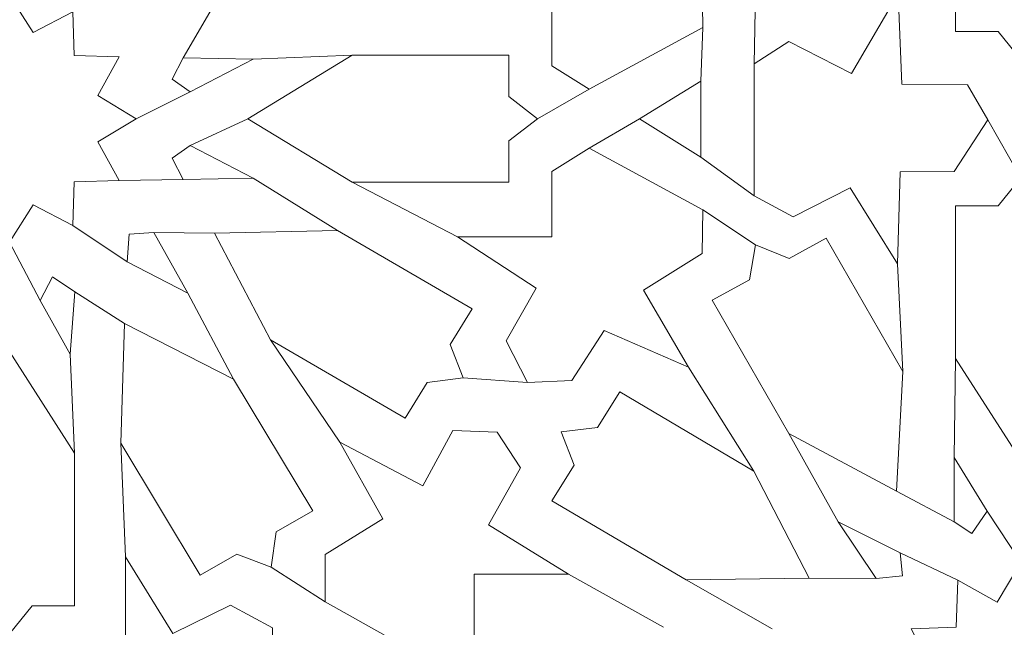
# Model space of a CAD drawing. Units: centimetres. Extents: x -10.4 to 10.5, y -13.8 to 13.1.
# Drawn here: x -0.5 to 1.2, y 4.5 to 5.6 of the extents above; entities that cross this region are included whole.
import ezdxf

# ---------------------------------------------------------------- set-up
doc = ezdxf.new("R2010")
doc.units = ezdxf.units.CM
doc.header["$MEASUREMENT"] = 0
doc.layers.add('Plan 1', color=7, linetype='Continuous')

msp = doc.modelspace()

# ---------------------------------------------------------------- linework, layer by layer
at = {"layer": 'Plan 1', "color": 250, "lineweight": 20}
msp.add_open_spline([(1.1978, 10.74446), (-3.39803, 10.74446), (-7.12371, 7.0188), (-7.12371, 2.42296), (-7.12371, 2.42296), (-7.12372, -2.17288), (-3.39806, -5.89857), (1.19778, -5.89857), (1.19778, -5.89857), (5.79362, -5.89859), (9.51931, -2.17293), (9.51932, 2.42291), (9.51932, 2.42291), (9.51934, 7.01877), (5.79367, 10.74446), (1.1978, 10.74446)], degree=3, knots=[0, 0, 0, 0, 0.2, 0.2, 0.2, 0.2, 0.4, 0.4, 0.4, 0.4, 0.6, 0.6, 0.6, 0.6, 1, 1, 1, 1], dxfattribs=at)
at = {"layer": 'Plan 1', "color": 3, "lineweight": 20}
for points in [[(1.1978, 10.37461), (-3.19378, 10.37461), (-6.75386, 6.81454), (-6.75386, 2.42296), (-6.75386, 2.42296), (-6.75386, -1.96863), (-3.19379, -5.52871), (1.19778, -5.52872), (1.19778, -5.52872), (5.58935, -5.52873), (9.14946, -1.96866), (9.14946, 2.42291), (9.14946, 2.42291), (9.14948, 6.81451), (5.5894, 10.37461), (1.1978, 10.37461)], [(1.1978, 8.69371), (-2.26543, 8.69371), (-5.07295, 5.88619), (-5.07296, 2.42294), (-5.07296, 2.42294), (-5.07296, -1.04028), (-2.26545, -3.84781), (1.19779, -3.84782), (1.19779, -3.84782), (4.66103, -3.84782), (7.46855, -1.04032), (7.46857, 2.42292), (7.46857, 2.42292), (7.46857, 5.88617), (4.66105, 8.69371), (1.1978, 8.69371)], [(1.1978, 7.76908), (-1.75479, 7.76908), (-4.14833, 5.37555), (-4.14833, 2.42294), (-4.14833, 2.42294), (-4.14834, -0.52964), (-1.75481, -2.92319), (1.19779, -2.92319), (1.19779, -2.92319), (4.15039, -2.9232), (6.54393, -0.52967), (6.54394, 2.42292), (6.54394, 2.42292), (6.54396, 5.37553), (4.15041, 7.76908), (1.1978, 7.76908)], [(1.1978, 7.58417), (-1.65265, 7.58417), (-3.96341, 5.2734), (-3.96342, 2.42294), (-3.96342, 2.42294), (-3.96342, -0.4275), (-1.65266, -2.73827), (1.19779, -2.73828), (1.19779, -2.73828), (4.04824, -2.73828), (6.359, -0.42753), (6.35903, 2.42292), (6.35903, 2.42292), (6.35903, 5.27339), (4.04827, 7.58417), (1.1978, 7.58417)], [(1.1978, 6.79279), (3.61108, 6.79279), (5.56765, 4.83622), (5.56765, 2.42294), (5.56765, 2.42294), (5.56765, 0.00966), (3.61108, -1.9469), (1.1978, -1.9469), (1.1978, -1.9469), (-1.21548, -1.9469), (-3.17203, 0.00966), (-3.17203, 2.42294), (-3.17203, 2.42294), (-3.17203, 4.83622), (-1.21548, 6.79279), (1.1978, 6.79279)], [(1.1978, 6.52174), (-1.0659, 6.52174), (-2.90099, 4.68665), (-2.90099, 2.42294), (-2.90099, 2.42294), (-2.90099, 0.15924), (-1.0659, -1.67585), (1.1978, -1.67585), (1.1978, -1.67585), (3.46151, -1.67585), (5.2966, 0.15924), (5.2966, 2.42294), (5.2966, 2.42294), (5.2966, 4.68665), (3.46151, 6.52174), (1.1978, 6.52174)]]:
    msp.add_open_spline(points, degree=3, knots=[0, 0, 0, 0, 0.2, 0.2, 0.2, 0.2, 0.4, 0.4, 0.4, 0.4, 0.6, 0.6, 0.6, 0.6, 1, 1, 1, 1], dxfattribs=at)
at = {"layer": 'Plan 1', "color": 242, "lineweight": 9}
for points, knots in [([(1.1978, 6.01222), (1.1978, 6.01222), (1.08464, 5.83609), (1.08464, 5.83609), (1.08464, 5.83609), (1.08464, 5.83609), (1.08464, 5.57122), (1.08464, 5.57122), (1.08464, 5.57122), (1.08464, 5.57122), (1.15846, 5.57122), (1.15846, 5.57122), (1.15846, 5.57122), (1.15846, 5.57122), (1.1978, 5.52281), (1.1978, 5.52281), (1.1978, 5.52281), (1.1978, 5.52281), (1.1978, 6.01222), (1.1978, 6.01222)], [0, 0, 0, 0, 0.1666667, 0.1666667, 0.1666667, 0.1666667, 0.3333333, 0.3333333, 0.3333333, 0.3333333, 0.5, 0.5, 0.5, 0.5, 0.6666667, 0.6666667, 0.6666667, 0.6666667, 1, 1, 1, 1]), ([(0.2209, 5.62535), (0.2209, 5.62535), (0.38443, 5.62535), (0.38443, 5.62535), (0.38443, 5.62535), (0.38443, 5.62535), (0.38443, 5.51174), (0.38443, 5.51174), (0.38443, 5.51174), (0.38443, 5.51174), (0.44929, 5.4714), (0.44929, 5.4714), (0.44929, 5.4714), (0.44929, 5.4714), (0.64662, 5.5783), (0.64662, 5.5783), (0.64662, 5.5783), (0.64662, 5.5783), (0.64522, 5.65426), (0.64522, 5.65426), (0.64522, 5.65426), (0.64522, 5.65426), (0.5433, 5.71782), (0.5433, 5.71782), (0.5433, 5.71782), (0.5433, 5.71782), (0.62179, 5.85124), (0.62179, 5.85124), (0.62179, 5.85124), (0.62179, 5.85124), (0.4755, 5.78735), (0.4755, 5.78735), (0.4755, 5.78735), (0.4755, 5.78735), (0.41923, 5.87429), (0.41923, 5.87429), (0.41923, 5.87429), (0.41923, 5.87429), (0.3424, 5.87765), (0.3424, 5.87765), (0.3424, 5.87765), (0.3424, 5.87765), (0.30577, 5.80552), (0.30577, 5.80552), (0.30577, 5.80552), (0.30577, 5.80552), (0.35752, 5.7141), (0.35752, 5.7141), (0.35752, 5.7141), (0.35752, 5.7141), (0.2209, 5.62535), (0.2209, 5.62535)], [0, 0, 0, 0, 0.0714286, 0.0714286, 0.0714286, 0.0714286, 0.1428571, 0.1428571, 0.1428571, 0.1428571, 0.2142857, 0.2142857, 0.2142857, 0.2142857, 0.2857143, 0.2857143, 0.2857143, 0.2857143, 0.3571429, 0.3571429, 0.3571429, 0.3571429, 0.4285714, 0.4285714, 0.4285714, 0.4285714, 0.5, 0.5, 0.5, 0.5, 0.5714286, 0.5714286, 0.5714286, 0.5714286, 0.6428571, 0.6428571, 0.6428571, 0.6428571, 0.7142857, 0.7142857, 0.7142857, 0.7142857, 0.7857143, 0.7857143, 0.7857143, 0.7857143, 0.8571429, 0.8571429, 0.8571429, 0.8571429, 1, 1, 1, 1]), ([(-0.55565, 5.20637), (-0.55565, 5.20637), (-0.59682, 5.2706), (-0.59682, 5.2706), (-0.59682, 5.2706), (-0.59682, 5.2706), (-0.66543, 5.23503), (-0.66543, 5.23503), (-0.66543, 5.23503), (-0.66543, 5.23503), (-0.66813, 5.31071), (-0.66813, 5.31071), (-0.66813, 5.31071), (-0.66813, 5.31071), (-0.74579, 5.31334), (-0.74579, 5.31334), (-0.74579, 5.31334), (-0.74579, 5.31334), (-0.7093, 5.3802), (-0.7093, 5.3802), (-0.7093, 5.3802), (-0.7093, 5.3802), (-0.77522, 5.4203), (-0.77522, 5.4203), (-0.77522, 5.4203), (-0.77522, 5.4203), (-0.7093, 5.46041), (-0.7093, 5.46041), (-0.7093, 5.46041), (-0.7093, 5.46041), (-0.74579, 5.52728), (-0.74579, 5.52728), (-0.74579, 5.52728), (-0.74579, 5.52728), (-0.66813, 5.52989), (-0.66813, 5.52989), (-0.66813, 5.52989), (-0.66813, 5.52989), (-0.66543, 5.60559), (-0.66543, 5.60559), (-0.66543, 5.60559), (-0.66543, 5.60559), (-0.59682, 5.57001), (-0.59682, 5.57001), (-0.59682, 5.57001), (-0.59682, 5.57001), (-0.55565, 5.63425), (-0.55565, 5.63425), (-0.55565, 5.63425), (-0.55565, 5.63425), (-0.55565, 5.63425), (-0.55565, 5.63425), (-0.55565, 5.63425), (-0.55565, 5.63425), (-0.51449, 5.57001), (-0.51449, 5.57001), (-0.51449, 5.57001), (-0.51449, 5.57001), (-0.44587, 5.60559), (-0.44587, 5.60559), (-0.44587, 5.60559), (-0.44587, 5.60559), (-0.44318, 5.52989), (-0.44318, 5.52989), (-0.44318, 5.52989), (-0.44318, 5.52989), (-0.3655, 5.52728), (-0.3655, 5.52728), (-0.3655, 5.52728), (-0.3655, 5.52728), (-0.402, 5.46042), (-0.402, 5.46042), (-0.402, 5.46042), (-0.402, 5.46042), (-0.33609, 5.4203), (-0.33609, 5.4203), (-0.33609, 5.4203), (-0.33609, 5.4203), (-0.402, 5.3802), (-0.402, 5.3802), (-0.402, 5.3802), (-0.402, 5.3802), (-0.3655, 5.31334), (-0.3655, 5.31334), (-0.3655, 5.31334), (-0.3655, 5.31334), (-0.44318, 5.31071), (-0.44318, 5.31071), (-0.44318, 5.31071), (-0.44318, 5.31071), (-0.44587, 5.23503), (-0.44587, 5.23503), (-0.44587, 5.23503), (-0.44587, 5.23503), (-0.51449, 5.2706), (-0.51449, 5.2706), (-0.51449, 5.2706), (-0.51449, 5.2706), (-0.55565, 5.20637), (-0.55565, 5.20637), (-0.55565, 5.20637), (-0.55565, 5.20637), (-0.55565, 5.20637), (-0.55565, 5.20637)], [0, 0, 0, 0, 0.037037, 0.037037, 0.037037, 0.037037, 0.0740741, 0.0740741, 0.0740741, 0.0740741, 0.1111111, 0.1111111, 0.1111111, 0.1111111, 0.1481481, 0.1481481, 0.1481481, 0.1481481, 0.1851852, 0.1851852, 0.1851852, 0.1851852, 0.2222222, 0.2222222, 0.2222222, 0.2222222, 0.2592593, 0.2592593, 0.2592593, 0.2592593, 0.2962963, 0.2962963, 0.2962963, 0.2962963, 0.3333333, 0.3333333, 0.3333333, 0.3333333, 0.3703704, 0.3703704, 0.3703704, 0.3703704, 0.4074074, 0.4074074, 0.4074074, 0.4074074, 0.4444444, 0.4444444, 0.4444444, 0.4444444, 0.4814815, 0.4814815, 0.4814815, 0.4814815, 0.5185185, 0.5185185, 0.5185185, 0.5185185, 0.5555556, 0.5555556, 0.5555556, 0.5555556, 0.5925926, 0.5925926, 0.5925926, 0.5925926, 0.6296296, 0.6296296, 0.6296296, 0.6296296, 0.6666667, 0.6666667, 0.6666667, 0.6666667, 0.7037037, 0.7037037, 0.7037037, 0.7037037, 0.7407407, 0.7407407, 0.7407407, 0.7407407, 0.7777778, 0.7777778, 0.7777778, 0.7777778, 0.8148148, 0.8148148, 0.8148148, 0.8148148, 0.8518519, 0.8518519, 0.8518519, 0.8518519, 0.8888889, 0.8888889, 0.8888889, 0.8888889, 0.9259259, 0.9259259, 0.9259259, 0.9259259, 1, 1, 1, 1]), ([(0.98401, 5.16864), (0.98401, 5.16864), (0.90191, 5.30041), (0.90191, 5.30041), (0.90191, 5.30041), (0.90191, 5.30041), (0.80325, 5.25), (0.80325, 5.25), (0.80325, 5.25), (0.80325, 5.25), (0.73563, 5.2863), (0.73563, 5.2863), (0.73563, 5.2863), (0.73563, 5.2863), (0.73563, 5.51554), (0.73563, 5.51554), (0.73563, 5.51554), (0.73563, 5.51554), (0.79566, 5.55386), (0.79566, 5.55386), (0.79566, 5.55386), (0.79566, 5.55386), (0.90399, 5.49874), (0.90399, 5.49874), (0.90399, 5.49874), (0.90399, 5.49874), (0.98472, 5.63722), (0.98472, 5.63722), (0.98472, 5.63722), (0.98472, 5.63722), (0.99161, 5.4799), (0.99161, 5.4799), (0.99161, 5.4799), (0.99161, 5.4799), (1.10499, 5.47878), (1.10499, 5.47878), (1.10499, 5.47878), (1.10499, 5.47878), (1.14013, 5.41802), (1.14013, 5.41802), (1.14013, 5.41802), (1.14013, 5.41802), (1.08201, 5.32866), (1.08201, 5.32866), (1.08201, 5.32866), (1.08201, 5.32866), (0.98817, 5.32797), (0.98817, 5.32797), (0.98817, 5.32797), (0.98817, 5.32797), (0.98401, 5.16864), (0.98401, 5.16864)], [0, 0, 0, 0, 0.0714286, 0.0714286, 0.0714286, 0.0714286, 0.1428571, 0.1428571, 0.1428571, 0.1428571, 0.2142857, 0.2142857, 0.2142857, 0.2142857, 0.2857143, 0.2857143, 0.2857143, 0.2857143, 0.3571429, 0.3571429, 0.3571429, 0.3571429, 0.4285714, 0.4285714, 0.4285714, 0.4285714, 0.5, 0.5, 0.5, 0.5, 0.5714286, 0.5714286, 0.5714286, 0.5714286, 0.6428571, 0.6428571, 0.6428571, 0.6428571, 0.7142857, 0.7142857, 0.7142857, 0.7142857, 0.7857143, 0.7857143, 0.7857143, 0.7857143, 0.8571429, 0.8571429, 0.8571429, 0.8571429, 1, 1, 1, 1]), ([(0.35988, 5.4203), (0.35988, 5.4203), (0.3102, 5.45862), (0.3102, 5.45862), (0.3102, 5.45862), (0.3102, 5.45862), (0.3102, 5.53057), (0.3102, 5.53057), (0.3102, 5.53057), (0.3102, 5.53057), (0.03834, 5.53057), (0.03834, 5.53057), (0.03834, 5.53057), (0.03834, 5.53057), (-0.14245, 5.4203), (-0.14245, 5.4203), (-0.14245, 5.4203), (-0.14245, 5.4203), (0.03834, 5.31006), (0.03834, 5.31006), (0.03834, 5.31006), (0.03834, 5.31006), (0.3102, 5.31006), (0.3102, 5.31006), (0.3102, 5.31006), (0.3102, 5.31006), (0.3102, 5.382), (0.3102, 5.382), (0.3102, 5.382), (0.3102, 5.382), (0.35988, 5.4203), (0.35988, 5.4203)], [0, 0, 0, 0, 0.1111111, 0.1111111, 0.1111111, 0.1111111, 0.2222222, 0.2222222, 0.2222222, 0.2222222, 0.3333333, 0.3333333, 0.3333333, 0.3333333, 0.4444444, 0.4444444, 0.4444444, 0.4444444, 0.5555556, 0.5555556, 0.5555556, 0.5555556, 0.6666667, 0.6666667, 0.6666667, 0.6666667, 0.7777778, 0.7777778, 0.7777778, 0.7777778, 1, 1, 1, 1]), ([(-0.13284, 5.52355), (-0.13284, 5.52355), (-0.24201, 5.46685), (-0.24201, 5.46685), (-0.24201, 5.46685), (-0.24201, 5.46685), (-0.27328, 5.48862), (-0.27328, 5.48862), (-0.27328, 5.48862), (-0.27328, 5.48862), (-0.25441, 5.52552), (-0.25441, 5.52552), (-0.25441, 5.52552), (-0.25441, 5.52552), (-0.13284, 5.52355), (-0.13284, 5.52355)], [0, 0, 0, 0, 0.2, 0.2, 0.2, 0.2, 0.4, 0.4, 0.4, 0.4, 0.6, 0.6, 0.6, 0.6, 1, 1, 1, 1]), ([(0.53641, 5.4203), (0.53641, 5.4203), (0.64321, 5.35378), (0.64321, 5.35378), (0.64321, 5.35378), (0.64321, 5.35378), (0.64321, 5.4854), (0.64321, 5.4854), (0.64321, 5.4854), (0.64321, 5.4854), (0.53641, 5.4203), (0.53641, 5.4203)], [0, 0, 0, 0, 0.25, 0.25, 0.25, 0.25, 0.5, 0.5, 0.5, 0.5, 1, 1, 1, 1]), ([(-0.13284, 5.31707), (-0.13284, 5.31707), (-0.24201, 5.37375), (-0.24201, 5.37375), (-0.24201, 5.37375), (-0.24201, 5.37375), (-0.27328, 5.352), (-0.27328, 5.352), (-0.27328, 5.352), (-0.27328, 5.352), (-0.25441, 5.31508), (-0.25441, 5.31508), (-0.25441, 5.31508), (-0.25441, 5.31508), (-0.13284, 5.31707), (-0.13284, 5.31707)], [0, 0, 0, 0, 0.2, 0.2, 0.2, 0.2, 0.4, 0.4, 0.4, 0.4, 0.6, 0.6, 0.6, 0.6, 1, 1, 1, 1]), ([(0.2209, 5.21526), (0.2209, 5.21526), (0.38443, 5.21526), (0.38443, 5.21526), (0.38443, 5.21526), (0.38443, 5.21526), (0.38443, 5.32888), (0.38443, 5.32888), (0.38443, 5.32888), (0.38443, 5.32888), (0.44929, 5.36921), (0.44929, 5.36921), (0.44929, 5.36921), (0.44929, 5.36921), (0.64662, 5.26232), (0.64662, 5.26232), (0.64662, 5.26232), (0.64662, 5.26232), (0.64522, 5.18635), (0.64522, 5.18635), (0.64522, 5.18635), (0.64522, 5.18635), (0.5433, 5.12278), (0.5433, 5.12278), (0.5433, 5.12278), (0.5433, 5.12278), (0.62179, 4.98938), (0.62179, 4.98938), (0.62179, 4.98938), (0.62179, 4.98938), (0.4755, 5.05325), (0.4755, 5.05325), (0.4755, 5.05325), (0.4755, 5.05325), (0.41923, 4.96632), (0.41923, 4.96632), (0.41923, 4.96632), (0.41923, 4.96632), (0.3424, 4.96298), (0.3424, 4.96298), (0.3424, 4.96298), (0.3424, 4.96298), (0.30577, 5.0351), (0.30577, 5.0351), (0.30577, 5.0351), (0.30577, 5.0351), (0.35752, 5.12652), (0.35752, 5.12652), (0.35752, 5.12652), (0.35752, 5.12652), (0.2209, 5.21526), (0.2209, 5.21526)], [0, 0, 0, 0, 0.0714286, 0.0714286, 0.0714286, 0.0714286, 0.1428571, 0.1428571, 0.1428571, 0.1428571, 0.2142857, 0.2142857, 0.2142857, 0.2142857, 0.2857143, 0.2857143, 0.2857143, 0.2857143, 0.3571429, 0.3571429, 0.3571429, 0.3571429, 0.4285714, 0.4285714, 0.4285714, 0.4285714, 0.5, 0.5, 0.5, 0.5, 0.5714286, 0.5714286, 0.5714286, 0.5714286, 0.6428571, 0.6428571, 0.6428571, 0.6428571, 0.7142857, 0.7142857, 0.7142857, 0.7142857, 0.7857143, 0.7857143, 0.7857143, 0.7857143, 0.8571429, 0.8571429, 0.8571429, 0.8571429, 1, 1, 1, 1]), ([(1.1978, 4.82838), (1.1978, 4.82838), (1.08464, 5.00452), (1.08464, 5.00452), (1.08464, 5.00452), (1.08464, 5.00452), (1.08464, 5.2694), (1.08464, 5.2694), (1.08464, 5.2694), (1.08464, 5.2694), (1.15846, 5.2694), (1.15846, 5.2694), (1.15846, 5.2694), (1.15846, 5.2694), (1.1978, 5.31779), (1.1978, 5.31779), (1.1978, 5.31779), (1.1978, 5.31779), (1.1978, 4.82838), (1.1978, 4.82838), (1.1978, 4.82838), (1.1978, 4.82838), (1.1978, 4.82838), (1.1978, 4.82838)], [0, 0, 0, 0, 0.1428571, 0.1428571, 0.1428571, 0.1428571, 0.2857143, 0.2857143, 0.2857143, 0.2857143, 0.4285714, 0.4285714, 0.4285714, 0.4285714, 0.5714286, 0.5714286, 0.5714286, 0.5714286, 0.7142857, 0.7142857, 0.7142857, 0.7142857, 1, 1, 1, 1]), ([(-0.24647, 5.11776), (-0.24647, 5.11776), (-0.30513, 5.22304), (-0.30513, 5.22304), (-0.30513, 5.22304), (-0.30513, 5.22304), (-0.34772, 5.21994), (-0.34772, 5.21994), (-0.34772, 5.21994), (-0.34772, 5.21994), (-0.35116, 5.17216), (-0.35116, 5.17216), (-0.35116, 5.17216), (-0.35116, 5.17216), (-0.24647, 5.11776), (-0.24647, 5.11776)], [0, 0, 0, 0, 0.2, 0.2, 0.2, 0.2, 0.4, 0.4, 0.4, 0.4, 0.6, 0.6, 0.6, 0.6, 1, 1, 1, 1]), ([(0.23116, 4.97098), (0.23116, 4.97098), (0.20868, 5.02869), (0.20868, 5.02869), (0.20868, 5.02869), (0.20868, 5.02869), (0.24653, 5.09046), (0.24653, 5.09046), (0.24653, 5.09046), (0.24653, 5.09046), (0.01312, 5.22625), (0.01312, 5.22625), (0.01312, 5.22625), (0.01312, 5.22625), (-0.20009, 5.22191), (-0.20009, 5.22191), (-0.20009, 5.22191), (-0.20009, 5.22191), (-0.1029, 5.03695), (-0.1029, 5.03695), (-0.1029, 5.03695), (-0.1029, 5.03695), (0.13049, 4.90115), (0.13049, 4.90115), (0.13049, 4.90115), (0.13049, 4.90115), (0.16836, 4.9629), (0.16836, 4.9629), (0.16836, 4.9629), (0.16836, 4.9629), (0.23116, 4.97098), (0.23116, 4.97098)], [0, 0, 0, 0, 0.1111111, 0.1111111, 0.1111111, 0.1111111, 0.2222222, 0.2222222, 0.2222222, 0.2222222, 0.3333333, 0.3333333, 0.3333333, 0.3333333, 0.4444444, 0.4444444, 0.4444444, 0.4444444, 0.5555556, 0.5555556, 0.5555556, 0.5555556, 0.6666667, 0.6666667, 0.6666667, 0.6666667, 0.7777778, 0.7777778, 0.7777778, 0.7777778, 1, 1, 1, 1]), ([(0.73741, 5.20156), (0.73741, 5.20156), (0.72727, 5.14063), (0.72727, 5.14063), (0.72727, 5.14063), (0.72727, 5.14063), (0.66279, 5.10559), (0.66279, 5.10559), (0.66279, 5.10559), (0.66279, 5.10559), (0.79527, 4.87428), (0.79527, 4.87428), (0.79527, 4.87428), (0.79527, 4.87428), (0.98217, 4.7742), (0.98217, 4.7742), (0.98217, 4.7742), (0.98217, 4.7742), (0.99289, 4.98171), (0.99289, 4.98171), (0.99289, 4.98171), (0.99289, 4.98171), (0.86044, 5.21303), (0.86044, 5.21303), (0.86044, 5.21303), (0.86044, 5.21303), (0.79597, 5.17798), (0.79597, 5.17798), (0.79597, 5.17798), (0.79597, 5.17798), (0.73741, 5.20156), (0.73741, 5.20156)], [0, 0, 0, 0, 0.1111111, 0.1111111, 0.1111111, 0.1111111, 0.2222222, 0.2222222, 0.2222222, 0.2222222, 0.3333333, 0.3333333, 0.3333333, 0.3333333, 0.4444444, 0.4444444, 0.4444444, 0.4444444, 0.5555556, 0.5555556, 0.5555556, 0.5555556, 0.6666667, 0.6666667, 0.6666667, 0.6666667, 0.7777778, 0.7777778, 0.7777778, 0.7777778, 1, 1, 1, 1]), ([(-0.45, 5.01211), (-0.45, 5.01211), (-0.44232, 5.11978), (-0.44232, 5.11978), (-0.44232, 5.11978), (-0.44232, 5.11978), (-0.4811, 5.14589), (-0.4811, 5.14589), (-0.4811, 5.14589), (-0.4811, 5.14589), (-0.50212, 5.10514), (-0.50212, 5.10514), (-0.50212, 5.10514), (-0.50212, 5.10514), (-0.45, 5.01211), (-0.45, 5.01211)], [0, 0, 0, 0, 0.2, 0.2, 0.2, 0.2, 0.4, 0.4, 0.4, 0.4, 0.6, 0.6, 0.6, 0.6, 1, 1, 1, 1]), ([(-0.10204, 4.6428), (-0.10204, 4.6428), (-0.09321, 4.70393), (-0.09321, 4.70393), (-0.09321, 4.70393), (-0.09321, 4.70393), (-0.02949, 4.74029), (-0.02949, 4.74029), (-0.02949, 4.74029), (-0.02949, 4.74029), (-0.16691, 4.96885), (-0.16691, 4.96885), (-0.16691, 4.96885), (-0.16691, 4.96885), (-0.35595, 5.06508), (-0.35595, 5.06508), (-0.35595, 5.06508), (-0.35595, 5.06508), (-0.3622, 4.85738), (-0.3622, 4.85738), (-0.3622, 4.85738), (-0.3622, 4.85738), (-0.22477, 4.62883), (-0.22477, 4.62883), (-0.22477, 4.62883), (-0.22477, 4.62883), (-0.16107, 4.6652), (-0.16107, 4.6652), (-0.16107, 4.6652), (-0.16107, 4.6652), (-0.10204, 4.6428), (-0.10204, 4.6428)], [0, 0, 0, 0, 0.1111111, 0.1111111, 0.1111111, 0.1111111, 0.2222222, 0.2222222, 0.2222222, 0.2222222, 0.3333333, 0.3333333, 0.3333333, 0.3333333, 0.4444444, 0.4444444, 0.4444444, 0.4444444, 0.5555556, 0.5555556, 0.5555556, 0.5555556, 0.6666667, 0.6666667, 0.6666667, 0.6666667, 0.7777778, 0.7777778, 0.7777778, 0.7777778, 1, 1, 1, 1]), ([(-0.55565, 4.52693), (-0.55565, 4.52693), (-0.59498, 4.57534), (-0.59498, 4.57534), (-0.59498, 4.57534), (-0.59498, 4.57534), (-0.6688, 4.57534), (-0.6688, 4.57534), (-0.6688, 4.57534), (-0.6688, 4.57534), (-0.6688, 4.8402), (-0.6688, 4.8402), (-0.6688, 4.8402), (-0.6688, 4.8402), (-0.55565, 5.01636), (-0.55565, 5.01636), (-0.55565, 5.01636), (-0.55565, 5.01636), (-0.4425, 4.84022), (-0.4425, 4.84022), (-0.4425, 4.84022), (-0.4425, 4.84022), (-0.4425, 4.57534), (-0.4425, 4.57534), (-0.4425, 4.57534), (-0.4425, 4.57534), (-0.51633, 4.57534), (-0.51633, 4.57534), (-0.51633, 4.57534), (-0.51633, 4.57534), (-0.55565, 4.52693), (-0.55565, 4.52693), (-0.55565, 4.52693), (-0.55565, 4.52693), (-0.55565, 4.52693), (-0.55565, 4.52693)], [0, 0, 0, 0, 0.1, 0.1, 0.1, 0.1, 0.2, 0.2, 0.2, 0.2, 0.3, 0.3, 0.3, 0.3, 0.4, 0.4, 0.4, 0.4, 0.5, 0.5, 0.5, 0.5, 0.6, 0.6, 0.6, 0.6, 0.7, 0.7, 0.7, 0.7, 0.8, 0.8, 0.8, 0.8, 1, 1, 1, 1]), ([(0.40112, 4.87722), (0.40112, 4.87722), (0.42319, 4.81935), (0.42319, 4.81935), (0.42319, 4.81935), (0.42319, 4.81935), (0.3849, 4.75784), (0.3849, 4.75784), (0.3849, 4.75784), (0.3849, 4.75784), (0.61733, 4.62046), (0.61733, 4.62046), (0.61733, 4.62046), (0.61733, 4.62046), (0.83057, 4.62335), (0.83057, 4.62335), (0.83057, 4.62335), (0.83057, 4.62335), (0.73471, 4.80896), (0.73471, 4.80896), (0.73471, 4.80896), (0.73471, 4.80896), (0.50229, 4.94635), (0.50229, 4.94635), (0.50229, 4.94635), (0.50229, 4.94635), (0.464, 4.88485), (0.464, 4.88485), (0.464, 4.88485), (0.464, 4.88485), (0.40112, 4.87722), (0.40112, 4.87722)], [0, 0, 0, 0, 0.1111111, 0.1111111, 0.1111111, 0.1111111, 0.2222222, 0.2222222, 0.2222222, 0.2222222, 0.3333333, 0.3333333, 0.3333333, 0.3333333, 0.4444444, 0.4444444, 0.4444444, 0.4444444, 0.5555556, 0.5555556, 0.5555556, 0.5555556, 0.6666667, 0.6666667, 0.6666667, 0.6666667, 0.7777778, 0.7777778, 0.7777778, 0.7777778, 1, 1, 1, 1]), ([(0.25003, 4.63024), (0.25003, 4.63024), (0.25003, 4.51442), (0.25003, 4.51442), (0.25003, 4.51442), (0.25003, 4.51442), (0.17605, 4.47912), (0.17605, 4.47912), (0.17605, 4.47912), (0.17605, 4.47912), (-0.00818, 4.58266), (-0.00818, 4.58266), (-0.00818, 4.58266), (-0.00818, 4.58266), (-0.00818, 4.66466), (-0.00818, 4.66466), (-0.00818, 4.66466), (-0.00818, 4.66466), (0.09187, 4.72651), (0.09187, 4.72651), (0.09187, 4.72651), (0.09187, 4.72651), (0.017, 4.85962), (0.017, 4.85962), (0.017, 4.85962), (0.017, 4.85962), (0.16086, 4.78366), (0.16086, 4.78366), (0.16086, 4.78366), (0.16086, 4.78366), (0.21331, 4.8798), (0.21331, 4.8798), (0.21331, 4.8798), (0.21331, 4.8798), (0.2899, 4.87643), (0.2899, 4.87643), (0.2899, 4.87643), (0.2899, 4.87643), (0.33061, 4.8146), (0.33061, 4.8146), (0.33061, 4.8146), (0.33061, 4.8146), (0.27472, 4.71577), (0.27472, 4.71577), (0.27472, 4.71577), (0.27472, 4.71577), (0.41373, 4.63024), (0.41373, 4.63024), (0.41373, 4.63024), (0.41373, 4.63024), (0.25003, 4.63024), (0.25003, 4.63024)], [0, 0, 0, 0, 0.0714286, 0.0714286, 0.0714286, 0.0714286, 0.1428571, 0.1428571, 0.1428571, 0.1428571, 0.2142857, 0.2142857, 0.2142857, 0.2142857, 0.2857143, 0.2857143, 0.2857143, 0.2857143, 0.3571429, 0.3571429, 0.3571429, 0.3571429, 0.4285714, 0.4285714, 0.4285714, 0.4285714, 0.5, 0.5, 0.5, 0.5, 0.5714286, 0.5714286, 0.5714286, 0.5714286, 0.6428571, 0.6428571, 0.6428571, 0.6428571, 0.7142857, 0.7142857, 0.7142857, 0.7142857, 0.7857143, 0.7857143, 0.7857143, 0.7857143, 0.8571429, 0.8571429, 0.8571429, 0.8571429, 1, 1, 1, 1]), ([(1.08218, 4.8325), (1.08218, 4.8325), (1.08189, 4.72146), (1.08189, 4.72146), (1.08189, 4.72146), (1.08189, 4.72146), (1.11242, 4.70101), (1.11242, 4.70101), (1.11242, 4.70101), (1.11242, 4.70101), (1.13952, 4.73985), (1.13952, 4.73985), (1.13952, 4.73985), (1.13952, 4.73985), (1.08218, 4.8325), (1.08218, 4.8325)], [0, 0, 0, 0, 0.2, 0.2, 0.2, 0.2, 0.4, 0.4, 0.4, 0.4, 0.6, 0.6, 0.6, 0.6, 1, 1, 1, 1]), ([(0.88107, 4.72139), (0.88107, 4.72139), (0.94666, 4.62305), (0.94666, 4.62305), (0.94666, 4.62305), (0.94666, 4.62305), (0.99238, 4.62766), (0.99238, 4.62766), (0.99238, 4.62766), (0.99238, 4.62766), (0.98823, 4.66753), (0.98823, 4.66753), (0.98823, 4.66753), (0.98823, 4.66753), (0.88107, 4.72139), (0.88107, 4.72139)], [0, 0, 0, 0, 0.2, 0.2, 0.2, 0.2, 0.4, 0.4, 0.4, 0.4, 0.6, 0.6, 0.6, 0.6, 1, 1, 1, 1]), ([(-0.51975, 4.4213), (-0.51975, 4.4213), (-0.4753, 4.34336), (-0.4753, 4.34336), (-0.4753, 4.34336), (-0.4753, 4.34336), (-0.35454, 4.34336), (-0.35454, 4.34336), (-0.35454, 4.34336), (-0.35454, 4.34336), (-0.35454, 4.18198), (-0.35454, 4.18198), (-0.35454, 4.18198), (-0.35454, 4.18198), (-0.27244, 4.31509), (-0.27244, 4.31509), (-0.27244, 4.31509), (-0.27244, 4.31509), (-0.17239, 4.266), (-0.17239, 4.266), (-0.17239, 4.266), (-0.17239, 4.266), (-0.09926, 4.30499), (-0.09926, 4.30499), (-0.09926, 4.30499), (-0.09926, 4.30499), (-0.09926, 4.4213), (-0.09926, 4.4213), (-0.09926, 4.4213), (-0.09926, 4.4213), (-0.09926, 4.53761), (-0.09926, 4.53761), (-0.09926, 4.53761), (-0.09926, 4.53761), (-0.17239, 4.57659), (-0.17239, 4.57659), (-0.17239, 4.57659), (-0.17239, 4.57659), (-0.27244, 4.52753), (-0.27244, 4.52753), (-0.27244, 4.52753), (-0.27244, 4.52753), (-0.35454, 4.66064), (-0.35454, 4.66064), (-0.35454, 4.66064), (-0.35454, 4.66064), (-0.35454, 4.49923), (-0.35454, 4.49923), (-0.35454, 4.49923), (-0.35454, 4.49923), (-0.4753, 4.49923), (-0.4753, 4.49923), (-0.4753, 4.49923), (-0.4753, 4.49923), (-0.51975, 4.4213), (-0.51975, 4.4213)], [0, 0, 0, 0, 0.0666667, 0.0666667, 0.0666667, 0.0666667, 0.1333333, 0.1333333, 0.1333333, 0.1333333, 0.2, 0.2, 0.2, 0.2, 0.2666667, 0.2666667, 0.2666667, 0.2666667, 0.3333333, 0.3333333, 0.3333333, 0.3333333, 0.4, 0.4, 0.4, 0.4, 0.4666667, 0.4666667, 0.4666667, 0.4666667, 0.5333333, 0.5333333, 0.5333333, 0.5333333, 0.6, 0.6, 0.6, 0.6, 0.6666667, 0.6666667, 0.6666667, 0.6666667, 0.7333333, 0.7333333, 0.7333333, 0.7333333, 0.8, 0.8, 0.8, 0.8, 0.8666667, 0.8666667, 0.8666667, 0.8666667, 1, 1, 1, 1]), ([(1.1978, 4.19202), (1.1978, 4.19202), (1.15676, 4.26081), (1.15676, 4.26081), (1.15676, 4.26081), (1.15676, 4.26081), (1.08813, 4.2226), (1.08813, 4.2226), (1.08813, 4.2226), (1.08813, 4.2226), (1.08546, 4.3039), (1.08546, 4.3039), (1.08546, 4.3039), (1.08546, 4.3039), (1.00778, 4.30673), (1.00778, 4.30673), (1.00778, 4.30673), (1.00778, 4.30673), (1.04429, 4.37857), (1.04429, 4.37857), (1.04429, 4.37857), (1.04429, 4.37857), (0.97943, 4.42095), (0.97943, 4.42095), (0.97943, 4.42095), (0.97943, 4.42095), (0.97836, 4.42095), (0.97836, 4.42095), (0.97836, 4.42095), (0.97836, 4.42095), (0.97889, 4.4213), (0.97889, 4.4213), (0.97889, 4.4213), (0.97889, 4.4213), (0.97836, 4.42166), (0.97836, 4.42166), (0.97836, 4.42166), (0.97836, 4.42166), (0.97943, 4.42166), (0.97943, 4.42166), (0.97943, 4.42166), (0.97943, 4.42166), (1.04429, 4.46404), (1.04429, 4.46404), (1.04429, 4.46404), (1.04429, 4.46404), (1.00778, 4.53586), (1.00778, 4.53586), (1.00778, 4.53586), (1.00778, 4.53586), (1.08546, 4.5387), (1.08546, 4.5387), (1.08546, 4.5387), (1.08546, 4.5387), (1.08813, 4.62), (1.08813, 4.62), (1.08813, 4.62), (1.08813, 4.62), (1.15676, 4.58178), (1.15676, 4.58178), (1.15676, 4.58178), (1.15676, 4.58178), (1.1978, 4.65061), (1.1978, 4.65061), (1.1978, 4.65061), (1.1978, 4.65061), (1.1978, 4.42166), (1.1978, 4.42166), (1.1978, 4.42166), (1.1978, 4.42166), (1.1978, 4.42161), (1.1978, 4.42161), (1.1978, 4.42161), (1.1978, 4.42161), (1.1978, 4.42148), (1.1978, 4.42148), (1.1978, 4.42148), (1.1978, 4.42148), (1.1978, 4.42113), (1.1978, 4.42113), (1.1978, 4.42113), (1.1978, 4.42113), (1.1978, 4.421), (1.1978, 4.421), (1.1978, 4.421), (1.1978, 4.421), (1.1978, 4.42095), (1.1978, 4.42095), (1.1978, 4.42095), (1.1978, 4.42095), (1.1978, 4.42095), (1.1978, 4.42095), (1.1978, 4.42095), (1.1978, 4.42095), (1.1978, 4.19202), (1.1978, 4.19202)], [0, 0, 0, 0, 0.04, 0.04, 0.04, 0.04, 0.08, 0.08, 0.08, 0.08, 0.12, 0.12, 0.12, 0.12, 0.16, 0.16, 0.16, 0.16, 0.2, 0.2, 0.2, 0.2, 0.24, 0.24, 0.24, 0.24, 0.28, 0.28, 0.28, 0.28, 0.32, 0.32, 0.32, 0.32, 0.36, 0.36, 0.36, 0.36, 0.4, 0.4, 0.4, 0.4, 0.44, 0.44, 0.44, 0.44, 0.48, 0.48, 0.48, 0.48, 0.52, 0.52, 0.52, 0.52, 0.56, 0.56, 0.56, 0.56, 0.6, 0.6, 0.6, 0.6, 0.64, 0.64, 0.64, 0.64, 0.68, 0.68, 0.68, 0.68, 0.72, 0.72, 0.72, 0.72, 0.76, 0.76, 0.76, 0.76, 0.8, 0.8, 0.8, 0.8, 0.84, 0.84, 0.84, 0.84, 0.88, 0.88, 0.88, 0.88, 0.92, 0.92, 0.92, 0.92, 1, 1, 1, 1])]:
    msp.add_open_spline(points, degree=3, knots=knots, dxfattribs=at)
at = {"layer": 'Plan 1', "color": 3, "lineweight": 9}
for points in [[(0.73741, 5.63903), (0.73741, 5.63903), (0.73563, 5.51554), (0.73563, 5.51554)], [(-0.25441, 5.52552), (-0.25441, 5.52552), (-0.20009, 5.61869), (-0.20009, 5.61869)], [(0.64321, 5.4854), (0.64321, 5.4854), (0.64662, 5.5783), (0.64662, 5.5783)], [(-0.13284, 5.52355), (-0.13284, 5.52355), (0.03834, 5.53057), (0.03834, 5.53057)], [(-0.24201, 5.46685), (-0.24201, 5.46685), (-0.33609, 5.4203), (-0.33609, 5.4203)], [(0.35988, 5.4203), (0.35988, 5.4203), (0.44929, 5.4714), (0.44929, 5.4714)], [(-0.14245, 5.4203), (-0.14245, 5.4203), (-0.24201, 5.37375), (-0.24201, 5.37375)], [(0.53641, 5.4203), (0.53641, 5.4203), (0.44929, 5.3692), (0.44929, 5.3692)], [(1.1978, 5.31779), (1.1978, 5.31779), (1.14013, 5.41802), (1.14013, 5.41802)], [(0.64321, 5.35378), (0.64321, 5.35378), (0.73563, 5.2863), (0.73563, 5.2863)], [(-0.25441, 5.31508), (-0.25441, 5.31508), (-0.3655, 5.31334), (-0.3655, 5.31334)], [(-0.13284, 5.31707), (-0.13284, 5.31707), (0.01312, 5.22625), (0.01312, 5.22625)], [(0.2209, 5.21526), (0.2209, 5.21526), (0.03834, 5.31006), (0.03834, 5.31006)], [(0.73741, 5.20156), (0.73741, 5.20156), (0.64662, 5.26232), (0.64662, 5.26232)], [(-0.35118, 5.17216), (-0.35118, 5.17216), (-0.44587, 5.23503), (-0.44587, 5.23503)], [(-0.30513, 5.22304), (-0.30513, 5.22304), (-0.20009, 5.22191), (-0.20009, 5.22191)], [(-0.50212, 5.10514), (-0.50212, 5.10514), (-0.55565, 5.20637), (-0.55565, 5.20637)], [(0.99289, 4.98171), (0.99289, 4.98171), (0.98401, 5.16864), (0.98401, 5.16864)], [(-0.44232, 5.11978), (-0.44232, 5.11978), (-0.35595, 5.06508), (-0.35595, 5.06508)], [(-0.24647, 5.11776), (-0.24647, 5.11776), (-0.16691, 4.96885), (-0.16691, 4.96885)], [(0.017, 4.85962), (0.017, 4.85962), (-0.1029, 5.03695), (-0.1029, 5.03695)], [(-0.4425, 4.84022), (-0.4425, 4.84022), (-0.45, 5.01211), (-0.45, 5.01211)], [(1.08218, 4.8325), (1.08218, 4.8325), (1.08465, 5.00452), (1.08465, 5.00452)], [(0.73471, 4.80896), (0.73471, 4.80896), (0.62178, 4.98938), (0.62178, 4.98938)], [(0.3424, 4.96298), (0.3424, 4.96298), (0.23116, 4.97098), (0.23116, 4.97098)], [(0.88107, 4.72139), (0.88107, 4.72139), (0.79527, 4.87428), (0.79527, 4.87428)], [(-0.35454, 4.66064), (-0.35454, 4.66064), (-0.3622, 4.85738), (-0.3622, 4.85738)], [(1.08189, 4.72146), (1.08189, 4.72146), (0.98217, 4.7742), (0.98217, 4.7742)], [(1.13952, 4.73985), (1.13952, 4.73985), (1.1978, 4.65097), (1.1978, 4.65097)], [(1.08813, 4.62), (1.08813, 4.62), (0.98823, 4.66753), (0.98823, 4.66753)], [(-0.00818, 4.58266), (-0.00818, 4.58266), (-0.10204, 4.6428), (-0.10204, 4.6428)], [(0.41373, 4.63024), (0.41373, 4.63024), (0.57832, 4.53829), (0.57832, 4.53829)], [(0.76659, 4.53557), (0.76659, 4.53557), (0.61733, 4.62046), (0.61733, 4.62046)], [(0.94666, 4.62305), (0.94666, 4.62305), (0.83057, 4.62335), (0.83057, 4.62335)]]:
    msp.add_open_spline(points, degree=3, dxfattribs=at)

doc.saveas('drawing.dxf')
